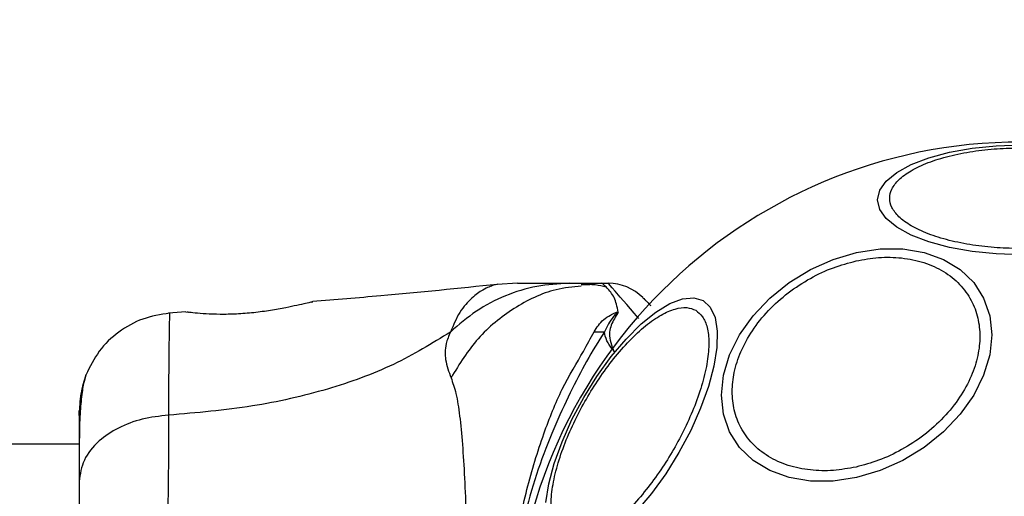
# Model space of a CAD drawing. Units: millimetres. Extents: x 9755 to 31483, y 31901 to 46674.
# Drawn here: x 14281 to 14361, y 45800 to 45839 of the extents above; entities that cross this region are included whole.
import ezdxf

# ---------------------------------------------------------------- set-up
doc = ezdxf.new("R2010")
doc.units = ezdxf.units.MM
doc.header["$LTSCALE"] = 200
doc.layers.add('OTWORY_MONTAŻOWE', color=1, linetype='Continuous')

msp = doc.modelspace()

# ---------------------------------------------------------------- linework, layer by layer
at = {"color": 7, "linetype": 'Continuous', "lineweight": 25}
for p, q in [((14321.285, 45817.57), (14319.629, 45817.477)), ((14325.516, 45817.57), (14328.139, 45817.57)), ((14327.224, 45817.438), (14326.496, 45817.45)), ((14328.139, 45817.57), (14328.715, 45817.57)), ((14304.42, 45816.026), (14304.547, 45816.057)), ((14294.175, 45815.232), (14292.756, 45815.116)), ((14294.178, 45815.225), (14294.374, 45815.22)), ((14285.443, 45804.42), (11939.543, 45804.42))]:
    msp.add_line(p, q, dxfattribs=at)
at = {"color": 7, "linetype": 'Continuous', "lineweight": 25, "flags": 128}
for points in [[(14362.493, 45819.896), (14360.454, 45819.965), (14358.476, 45820.167), (14356.62, 45820.499), (14354.943, 45820.948), (14353.495, 45821.502), (14352.321, 45822.144), (14351.456, 45822.854), (14350.926, 45823.611), (14350.747, 45824.391), (14350.926, 45825.172), (14351.456, 45825.929), (14352.321, 45826.639), (14353.495, 45827.28), (14354.943, 45827.834), (14356.62, 45828.284), (14358.476, 45828.615), (14360.454, 45828.818), (14362.493, 45828.886)], [(14349.03, 45801.688), (14347.11, 45801.399), (14345.249, 45801.399), (14343.503, 45801.687), (14341.924, 45802.255), (14340.561, 45803.085), (14339.456, 45804.152), (14338.642, 45805.424), (14338.143, 45806.862), (14337.975, 45808.422), (14338.143, 45810.057), (14338.642, 45811.717), (14339.456, 45813.353), (14340.561, 45814.913), (14341.924, 45816.351), (14343.503, 45817.623), (14345.249, 45818.69), (14347.11, 45819.521), (14349.03, 45820.089), (14350.95, 45820.377), (14352.811, 45820.378), (14354.558, 45820.089), (14356.136, 45819.522), (14357.499, 45818.692), (14358.604, 45817.624), (14359.419, 45816.353), (14359.918, 45814.915), (14360.086, 45813.355), (14359.918, 45811.719), (14359.419, 45810.059), (14358.604, 45808.424), (14357.499, 45806.863), (14356.136, 45805.425), (14354.558, 45804.153), (14352.811, 45803.086), (14350.95, 45802.256), (14349.03, 45801.688)], [(14323.604, 45799.633), (14323.848, 45801.164), (14324.297, 45802.841), (14324.938, 45804.613), (14325.751, 45806.427), (14326.712, 45808.228), (14327.791, 45809.96), (14328.956, 45811.571), (14330.17, 45813.013), (14331.398, 45814.241), (14332.602, 45815.217), (14333.745, 45815.914), (14334.792, 45816.308), (14335.713, 45816.388), (14336.478, 45816.153), (14337.064, 45815.608), (14337.455, 45814.77), (14337.637, 45813.666), (14337.606, 45812.328), (14337.362, 45810.797), (14336.912, 45809.12), (14336.271, 45807.348), (14335.458, 45805.534), (14334.498, 45803.733), (14333.419, 45802.001), (14332.254, 45800.389), (14331.04, 45798.948)]]:
    msp.add_lwpolyline(points, dxfattribs=at)
at = {"color": 1, "linetype": 'Continuous', "lineweight": 25, "flags": 128}
msp.add_lwpolyline([(14331.216, 45814.684), (14330.827, 45815.133), (14330.223, 45815.831), (14329.703, 45816.43), (14329.284, 45816.913), (14329.04, 45817.195), (14328.862, 45817.4), (14328.752, 45817.527), (14328.715, 45817.57), (14328.715, 45817.57), (14328.715, 45817.57)], dxfattribs=at)
at = {"color": 7, "linetype": 'Continuous', "lineweight": 25}
for centre, radius, start, end in [((14362.493, 45787.57), 41.55, 90, 270), ((14328.715, 45813.57), 4, 45, 90), ((14328.186, 45831.644), 18.052, 268.01866, 270.71071)]:
    msp.add_arc(centre, radius, start, end, dxfattribs=at)
for points, knots in [([(14362.493, 45820.407), (14361.837, 45820.42), (14360.486, 45820.448), (14358.481, 45820.677), (14356.553, 45821.056), (14354.833, 45821.592), (14353.436, 45822.25), (14352.437, 45822.988), (14351.861, 45823.755), (14351.677, 45824.523), (14351.861, 45825.291), (14352.437, 45826.058), (14353.436, 45826.796), (14354.833, 45827.454), (14356.553, 45827.99), (14358.481, 45828.369), (14360.486, 45828.598), (14361.837, 45828.626), (14362.493, 45828.639)], [0, 0, 0, 0, 0.058258, 0.120006, 0.18432, 0.25, 0.31568, 0.379994, 0.441742, 0.5, 0.558258, 0.620006, 0.68432, 0.75, 0.81568, 0.879994, 0.941742, 1, 1, 1, 1]), ([(14348.982, 45802.546), (14348.365, 45802.436), (14347.093, 45802.208), (14345.206, 45802.256), (14343.391, 45802.629), (14341.772, 45803.363), (14340.457, 45804.417), (14339.517, 45805.717), (14338.975, 45807.167), (14338.801, 45808.7), (14338.975, 45810.312), (14339.517, 45812.003), (14340.457, 45813.723), (14341.772, 45815.363), (14343.391, 45816.82), (14345.206, 45818.002), (14347.093, 45818.892), (14348.365, 45819.232), (14348.982, 45819.397)], [0, 0, 0, 0, 0.058258, 0.120006, 0.18432, 0.25, 0.31568, 0.379994, 0.441742, 0.5, 0.558258, 0.620006, 0.68432, 0.75, 0.81568, 0.879994, 0.941742, 1, 1, 1, 1]), ([(14348.982, 45819.397), (14349.599, 45819.508), (14350.871, 45819.735), (14352.758, 45819.687), (14354.573, 45819.315), (14356.192, 45818.58), (14357.507, 45817.526), (14358.447, 45816.226), (14358.989, 45814.777), (14359.163, 45813.243), (14358.989, 45811.632), (14358.447, 45809.94), (14357.507, 45808.221), (14356.192, 45806.58), (14354.573, 45805.123), (14352.758, 45803.941), (14350.871, 45803.051), (14349.599, 45802.711), (14348.982, 45802.546)], [0, 0, 0, 0, 0.058258, 0.120006, 0.18432, 0.25, 0.31568, 0.379994, 0.441742, 0.5, 0.558258, 0.620006, 0.68432, 0.75, 0.81568, 0.879994, 0.941742, 1, 1, 1, 1]), ([(14319.666, 45817.482), (14316.481, 45817.151), (14311.445, 45816.628), (14306.397, 45816.229), (14304.543, 45816.083)], [0, 0, 0, 0, 0.6325499, 1, 1, 1, 1]), ([(14325.516, 45817.57), (14324.628, 45817.52), (14322.85, 45817.42), (14320.282, 45816.609), (14317.873, 45815.373), (14316.502, 45814.181), (14315.817, 45813.585)], [0, 0, 0, 0, 0.250027, 0.500009, 0.750003, 1, 1, 1, 1]), ([(14321.285, 45817.57), (14321.303, 45817.57), (14321.338, 45817.57), (14321.627, 45817.57), (14322.085, 45817.57), (14322.73, 45817.57), (14323.537, 45817.57), (14324.491, 45817.57), (14325.173, 45817.57), (14325.516, 45817.57)], [0, 0, 0, 0, 0.142917, 0.285582, 0.428437, 0.569074, 0.712768, 0.855377, 1, 1, 1, 1]), ([(14328.543, 45817.24), (14328.252, 45817.316), (14327.596, 45817.488), (14326.888, 45817.463), (14326.495, 45817.45)], [0, 0, 0, 0, 0.444368, 1, 1, 1, 1]), ([(14329.533, 45815.208), (14329.486, 45815.43), (14329.391, 45815.873), (14329.225, 45816.414), (14328.919, 45816.858), (14328.569, 45817.231), (14328.323, 45817.497), (14328.2, 45817.569), (14328.138, 45817.57), (14328.134, 45817.57)], [0, 0, 0, 0, 0.148077, 0.296697, 0.447289, 0.598439, 0.793228, 0.989536, 1, 1, 1, 1]), ([(14304.547, 45816.057), (14304.518, 45816.049), (14304.459, 45816.035), (14304, 45815.924), (14303.303, 45815.764), (14302.661, 45815.633), (14302.341, 45815.568)], [0, 0, 0, 0, 0.2514, 0.502308, 0.751671, 1, 1, 1, 1]), ([(14331.543, 45816.398), (14331.55, 45816.391), (14331.564, 45816.377), (14331.674, 45816.267), (14331.856, 45816.086), (14332.031, 45815.91), (14332.167, 45815.775), (14332.195, 45815.747)], [0, 0, 0, 0, 0.231385, 0.464041, 0.70052, 0.938243, 1, 1, 1, 1]), ([(14302.341, 45815.568), (14301.938, 45815.493), (14301.136, 45815.343), (14299.728, 45815.154), (14298.299, 45815.041), (14296.945, 45815.015), (14295.77, 45815.061), (14294.887, 45815.137), (14294.372, 45815.199), (14294.304, 45815.208), (14294.282, 45815.211)], [0, 0, 0, 0, 0.1337963, 0.2665516, 0.3990221, 0.5315067, 0.6651488, 0.8006045, 0.9372563, 1, 1, 1, 1]), ([(14325.112, 45796.731), (14324.912, 45796.887), (14324.501, 45797.208), (14324.135, 45798.11), (14323.993, 45799.338), (14324.122, 45800.879), (14324.519, 45802.635), (14325.152, 45804.496), (14325.963, 45806.342), (14326.906, 45808.116), (14327.971, 45809.819), (14329.164, 45811.445), (14330.459, 45812.924), (14331.782, 45814.146), (14333.051, 45815.028), (14334.186, 45815.519), (14335.15, 45815.653), (14335.634, 45815.457), (14335.869, 45815.362)], [0, 0, 0, 0, 0.058258, 0.120006, 0.18432, 0.25, 0.31568, 0.379994, 0.441742, 0.5, 0.558258, 0.620006, 0.68432, 0.75, 0.81568, 0.879994, 0.941742, 1, 1, 1, 1]), ([(14335.869, 45815.362), (14336.069, 45815.206), (14336.481, 45814.885), (14336.846, 45813.983), (14336.989, 45812.755), (14336.859, 45811.214), (14336.462, 45809.458), (14335.829, 45807.597), (14335.018, 45805.751), (14334.075, 45803.977), (14333.011, 45802.274), (14331.817, 45800.648), (14330.522, 45799.169), (14329.199, 45797.947), (14327.93, 45797.065), (14326.795, 45796.574), (14325.831, 45796.44), (14325.347, 45796.636), (14325.112, 45796.731)], [0, 0, 0, 0, 0.058258, 0.120006, 0.18432, 0.25, 0.31568, 0.379994, 0.441742, 0.5, 0.558258, 0.620006, 0.68432, 0.75, 0.81568, 0.879994, 0.941742, 1, 1, 1, 1]), ([(14292.834, 45815.123), (14292.093, 45815.005), (14290.612, 45814.77), (14288.634, 45813.652), (14286.983, 45812.09), (14286.327, 45810.74), (14285.999, 45810.065)], [0, 0, 0, 0, 0.249942, 0.499965, 0.750054, 1, 1, 1, 1]), ([(14294.358, 45815.222), (14294.357, 45815.222), (14294.349, 45815.222), (14294.368, 45815.218), (14294.386, 45815.215)], [0, 0, 0, 0, 0.107575, 1, 1, 1, 1]), ([(14327.562, 45813.603), (14327.78, 45813.955), (14328.096, 45814.466), (14328.826, 45814.936), (14329.182, 45815.125), (14329.396, 45815.196), (14329.46, 45815.21), (14329.51, 45815.212), (14329.527, 45815.209), (14329.533, 45815.208)], [0, 0, 0, 0, 0.535725, 0.777751, 0.939933, 0.963289, 0.985935, 0.994751, 1, 1, 1, 1]), ([(14329.447, 45815.05), (14329.461, 45815.073), (14329.482, 45815.108), (14329.504, 45815.148), (14329.513, 45815.168), (14329.515, 45815.177), (14329.514, 45815.181), (14329.513, 45815.182), (14329.511, 45815.182), (14329.51, 45815.183), (14329.509, 45815.183), (14329.508, 45815.183), (14329.503, 45815.182), (14329.492, 45815.176), (14329.455, 45815.15), (14329.331, 45815.042), (14328.863, 45814.584), (14328.612, 45814.035), (14328.41, 45813.593)], [0, 0, 0, 0, 0.044173, 0.066261, 0.077309, 0.082841, 0.084227, 0.084923, 0.085204, 0.085487, 0.085738, 0.086071, 0.086693, 0.089385, 0.100008, 0.142319, 0.311433, 1, 1, 1, 1]), ([(14329.447, 45815.05), (14329.241, 45814.72), (14328.933, 45814.229), (14328.743, 45813.193), (14328.975, 45812.477), (14329.216, 45811.965), (14329.218, 45811.96)], [0, 0, 0, 0, 0.382387, 0.568895, 0.995729, 1, 1, 1, 1]), ([(14329.533, 45815.208), (14329.513, 45815.165), (14329.489, 45815.113), (14329.454, 45815.06), (14329.447, 45815.05)], [0, 0, 0, 0, 0.814392, 1, 1, 1, 1]), ([(14315.817, 45813.585), (14314.306, 45812.656), (14311.254, 45810.779), (14305.702, 45808.785), (14299.496, 45807.366), (14295.063, 45806.985), (14292.763, 45806.788)], [0, 0, 0, 0, 0.235167, 0.474985, 0.727597, 1, 1, 1, 1]), ([(14315.817, 45813.585), (14315.677, 45813.264), (14315.425, 45812.687), (14315.361, 45811.947), (14315.425, 45810.977), (14315.675, 45810.326), (14315.858, 45809.85)], [0, 0, 0, 0, 0.224113, 0.402747, 0.562991, 1, 1, 1, 1]), ([(14327.562, 45761.537), (14327.397, 45761.877), (14326.935, 45762.83), (14325.743, 45764.693), (14324.194, 45767.748), (14322.785, 45771.62), (14321.583, 45776.202), (14320.83, 45780.538), (14320.403, 45785.285), (14320.411, 45790.386), (14320.962, 45795.722), (14321.996, 45800.752), (14323.367, 45805.189), (14324.877, 45808.99), (14326.558, 45811.736), (14327.284, 45813.086), (14327.562, 45813.603)], [0, 0, 0, 0, 0.031027, 0.087118, 0.143274, 0.236717, 0.311426, 0.386197, 0.456002, 0.546088, 0.636133, 0.720032, 0.803825, 0.878732, 0.9536, 1, 1, 1, 1]), ([(14328.41, 45813.593), (14327.918, 45812.822), (14326.993, 45811.373), (14325.615, 45808.653), (14324.226, 45805.697), (14322.962, 45802.396), (14321.712, 45798.235), (14320.761, 45793.199), (14320.394, 45787.35), (14320.819, 45781.47), (14321.873, 45776.211), (14323.304, 45771.741), (14324.854, 45768.044), (14326.397, 45764.806), (14327.513, 45762.743), (14328.25, 45761.759), (14328.409, 45761.547)], [0, 0, 0, 0, 0.068583, 0.12896, 0.189382, 0.251626, 0.313913, 0.408462, 0.503109, 0.599449, 0.695673, 0.766616, 0.837482, 0.908805, 0.980276, 1, 1, 1, 1]), ([(14329.218, 45811.959), (14329.214, 45811.964), (14329.026, 45812.215), (14328.651, 45812.701), (14328.457, 45813.243), (14328.418, 45813.532), (14328.41, 45813.593)], [0, 0, 0, 0, 0.008659, 0.436983, 0.880121, 1, 1, 1, 1]), ([(14286.005, 45810.079), (14285.842, 45809.592), (14285.525, 45808.638), (14285.47, 45807.383), (14285.443, 45806.77)], [0, 0, 0, 0, 0.511239, 1, 1, 1, 1]), ([(14285.994, 45810.051), (14285.91, 45809.772), (14285.745, 45809.222), (14285.577, 45807.782), (14285.472, 45806.194), (14285.459, 45804.933), (14285.453, 45804.42)], [0, 0, 0, 0, 0.28225, 0.555736, 0.818942, 1, 1, 1, 1]), ([(14315.858, 45809.85), (14316.001, 45809.443), (14316.299, 45808.599), (14316.574, 45806.754), (14316.801, 45804.447), (14316.969, 45801.684), (14317.094, 45798.526), (14317.178, 45795.058), (14317.228, 45791.37), (14317.244, 45787.57), (14317.228, 45783.77), (14317.178, 45780.082), (14317.094, 45776.613), (14316.969, 45773.455), (14316.801, 45770.692), (14316.574, 45768.385), (14316.299, 45766.54), (14316.001, 45765.696), (14315.858, 45765.29)], [0, 0, 0, 0, 0.055707, 0.115623, 0.177747, 0.241267, 0.305456, 0.370168, 0.435004, 0.49999, 0.564968, 0.629861, 0.694525, 0.758753, 0.822253, 0.884378, 0.944293, 1, 1, 1, 1]), ([(14285.443, 45806.77), (14285.443, 45807.014), (14285.443, 45807.269), (14285.443, 45807.136), (14285.443, 45807.13)], [0, 0, 0, 0, 0.9581456, 1, 1, 1, 1]), ([(14292.763, 45806.788), (14292.031, 45806.705), (14290.569, 45806.538), (14288.605, 45805.782), (14286.924, 45804.658), (14285.698, 45803.144), (14285.528, 45801.96), (14285.443, 45801.368)], [0, 0, 0, 0, 0.186726, 0.373509, 0.560342, 0.780154, 1, 1, 1, 1]), ([(14285.443, 45806.77), (14285.443, 45806.447), (14285.443, 45805.801), (14285.443, 45803.952), (14285.443, 45802.23), (14285.443, 45801.368)], [0, 0, 0, 0, 0.333512, 0.666508, 1, 1, 1, 1]), ([(14292.763, 45806.788), (14292.76, 45805.437), (14292.756, 45802.739), (14292.675, 45797.992), (14292.593, 45792.906), (14292.557, 45787.579), (14292.593, 45782.253), (14292.675, 45777.164), (14292.755, 45772.409), (14292.76, 45769.705), (14292.763, 45768.352)], [0, 0, 0, 0, 0.124446, 0.248457, 0.373453, 0.499821, 0.626066, 0.750997, 0.875313, 1, 1, 1, 1]), ([(14285.443, 45801.368), (14285.443, 45800.393), (14285.443, 45798.444), (14285.443, 45795.026), (14285.443, 45791.378), (14285.443, 45787.576), (14285.443, 45783.775), (14285.443, 45780.125), (14285.443, 45776.703), (14285.443, 45774.749), (14285.443, 45773.771)], [0, 0, 0, 0, 0.124908, 0.249844, 0.374593, 0.499792, 0.624956, 0.749662, 0.874775, 1, 1, 1, 1])]:
    msp.add_open_spline(points, degree=3, knots=knots, dxfattribs=at)
at = {"color": 1, "linetype": 'Continuous', "lineweight": 25}
for points, knots in [([(14319.628, 45817.477), (14319.629, 45817.477), (14319.724, 45817.502), (14319.388, 45817.433), (14318.62, 45817.157), (14317.562, 45816.422), (14316.533, 45815.286), (14316.055, 45814.149), (14315.817, 45813.585)], [0, 0, 0, 0, 0.00079, 0.226984, 0.466463, 0.638931, 0.820982, 1, 1, 1, 1]), ([(14326.508, 45817.336), (14325.815, 45817.267), (14323.88, 45817.075), (14320.943, 45815.613), (14317.924, 45813.196), (14316.547, 45810.965), (14315.858, 45809.85)], [0, 0, 0, 0, 0.156869, 0.437897, 0.71897, 1, 1, 1, 1]), ([(14292.834, 45815.123), (14292.834, 45815.123), (14292.838, 45815.305), (14292.823, 45814.679), (14292.795, 45813.164), (14292.761, 45810.529), (14292.762, 45808.037), (14292.763, 45806.788)], [0, 0, 0, 0, 0.000083, 0.248336, 0.497983, 0.748271, 1, 1, 1, 1])]:
    msp.add_open_spline(points, degree=3, knots=knots, dxfattribs=at)
at = {"layer": 'OTWORY_MONTAŻOWE', "lineweight": 18}
msp.add_circle((14362.493, 45787.57), 200, dxfattribs=at)

doc.saveas('drawing.dxf')
